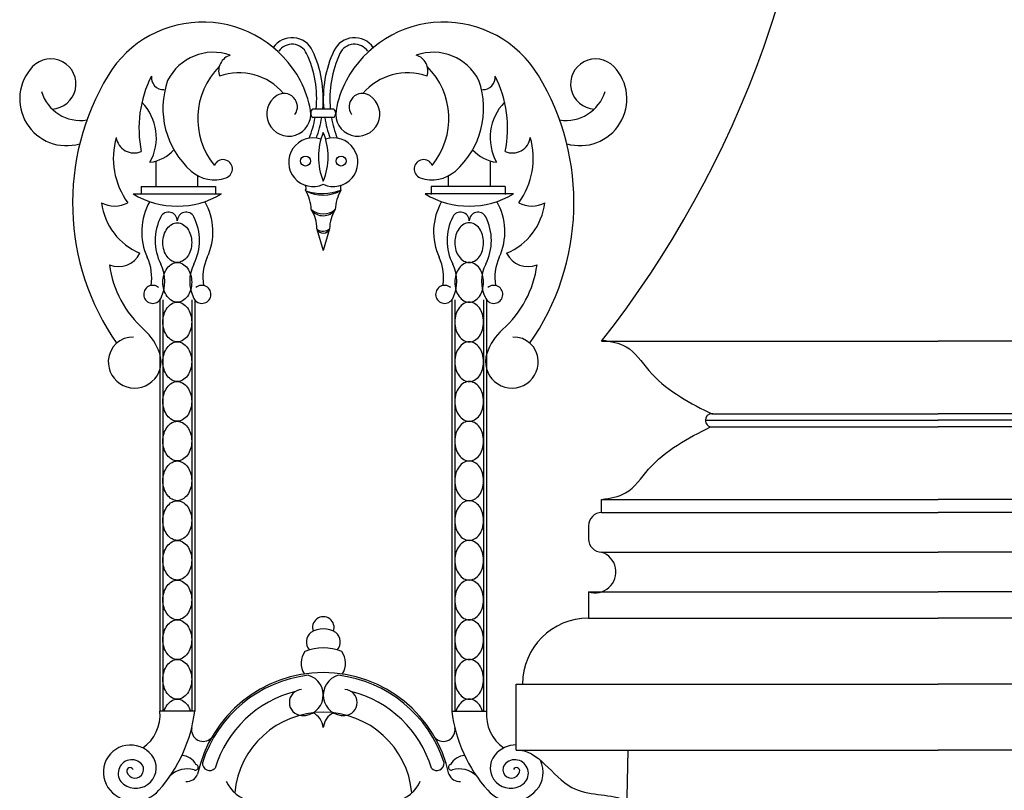
# Model space of a CAD drawing. Units: inches. Extents: x -23 to 1456, y -153 to 1467.
# Drawn here: x 846 to 865, y 498 to 513 of the extents above; entities that cross this region are included whole.
import ezdxf

# ---------------------------------------------------------------- set-up
doc = ezdxf.new("R2010")
doc.units = ezdxf.units.IN
doc.header["$MEASUREMENT"] = 0

# ---------------------------------------------------------------- blocks, each defined once
blk = doc.blocks.new('urn_base_lamp_post')
for p, q in [((117.197, -145.451), (123.577, -145.451)), ((129.957, -145.451), (123.577, -145.451)), ((119.287, -146.826), (123.577, -146.826)), ((119.287, -146.826), (123.478, -146.826)), ((127.868, -146.826), (123.577, -146.826)), ((127.868, -146.826), (123.677, -146.826)), ((119.162, -146.951), (123.577, -146.951)), ((119.261, -146.95), (119.261, -146.95)), ((127.993, -146.951), (123.577, -146.951)), ((119.287, -147.076), (123.577, -147.076)), ((127.868, -147.076), (123.577, -147.076)), ((117.197, -148.701), (117.197, -148.451)), ((117.197, -148.451), (123.577, -148.451)), ((129.957, -148.451), (123.577, -148.451)), ((117.197, -148.701), (123.577, -148.701)), ((129.957, -148.701), (123.577, -148.701)), ((116.947, -148.951), (116.947, -149.201)), ((117.197, -149.451), (123.577, -149.451)), ((129.957, -149.451), (123.577, -149.451)), ((116.947, -150.201), (123.577, -150.201)), ((116.947, -150.201), (116.947, -150.701)), ((130.207, -150.201), (123.577, -150.201)), ((116.947, -150.701), (123.577, -150.701)), ((130.207, -150.701), (123.577, -150.701)), ((115.577, -153.201), (115.577, -151.951)), ((115.577, -151.951), (123.577, -151.951)), ((131.577, -151.951), (123.577, -151.951)), ((115.577, -153.201), (123.577, -153.201)), ((117.395, -166.695), (117.702, -153.201)), ((131.577, -153.201), (123.577, -153.201))]:
    blk.add_line(p, q)
for centre, radius, start, end in [((119.287, -146.951), 0.125, 90, 179.8207), ((119.335, -146.576), 0.25, 243.116, 270), ((119.335, -146.576), 0.25, 243.116, 270), ((119.335, -146.576), 0.25, 243.116, 270), ((119.287, -146.951), 0.125, 179.8207, 270), ((117.197, -148.951), 0.25, 90, 180), ((117.197, -149.201), 0.25, 180, 270), ((117.072, -149.826), 0.395, 251.5651, 71.5651), ((116.947, -151.951), 1.25, 90, 180)]:
    blk.add_arc(centre, radius, start, end)
blk.add_open_spline([(117.197, -145.451), (119.803, -142.118), (121.403, -137.927), (121.327, -133.451)], degree=3)
for points, knots in [([(117.207, -145.431), (117.368, -145.456), (117.743, -145.514), (118.215, -146.265), (118.806, -146.588), (119.222, -146.799)], [0, 0, 0, 0, 0.470492, 1.093283, 2.475138, 2.475138, 2.475138, 2.475138]), ([(117.197, -148.451), (117.359, -148.426), (117.734, -148.37), (118.219, -147.61), (118.83, -147.29), (119.261, -147.076)], [0, 0, 0, 0, 0.470492, 1.093283, 2.518801, 2.518801, 2.518801, 2.518801]), ([(115.577, -153.201), (116.001, -153.183), (116.453, -154.122), (117.343, -154.026), (117.658, -154.153), (117.68, -154.163)], [0, 0, 0, 0, 1.273019, 2.277026, 2.354648, 2.354648, 2.354648, 2.354648])]:
    blk.add_open_spline(points, degree=3, knots=knots)

msp = doc.modelspace()

# ---------------------------------------------------------------- linework, layer by layer
for p, q in [((852.35779066, 511.39949098), (851.96089487, 511.39949098)), ((852.35779066, 511.23893361), (851.96089487, 511.23893361)), ((848.99107769, 509.93081848), (848.99107769, 510.41462737)), ((855.328315, 509.93081848), (855.328315, 510.41462737)), ((849.78347386, 509.93081848), (849.78347386, 510.13563665)), ((854.53591882, 509.93081848), (854.53591882, 510.13563665)), ((848.55653815, 509.79028732), (850.23079423, 509.79028732)), ((848.70990498, 509.93081848), (850.11576919, 509.93081848)), ((848.70990498, 509.93081848), (848.70990498, 509.77751167)), ((850.11576919, 509.93081848), (850.11576919, 509.77751167)), ((855.76285453, 509.79028732), (854.08859845, 509.79028732)), ((855.6094877, 509.93081848), (854.20362349, 509.93081848)), ((854.20362349, 509.93081848), (854.20362349, 509.77751167)), ((855.6094877, 509.93081848), (855.6094877, 509.77751167)), ((852.04101738, 509.12477036), (852.15969634, 508.71846569)), ((852.2804409, 509.13184204), (852.15969634, 508.71846569)), ((849.0632528, 507.78276911), (849.0632528, 499.98499513)), ((849.12115169, 507.78276911), (849.12115169, 499.98499513)), ((849.66618069, 507.78276911), (849.66618069, 499.98499513)), ((849.72407958, 507.78276911), (849.72407958, 499.98499513)), ((854.5953131, 507.78276911), (854.5953131, 499.98499513)), ((854.653212, 507.78276911), (854.653212, 499.98499513)), ((855.19824099, 507.78276911), (855.19824099, 499.98499513)), ((855.25613989, 507.78276911), (855.25613989, 499.98499513)), ((849.72407958, 499.98499513), (849.0632528, 499.98499513)), ((854.5953131, 499.98499513), (855.25613989, 499.98499513))]:
    msp.add_line(p, q)
for points in [[(849.39366619, 508.4922599, -0.1306313954), (849.294274, 508.5186782, -0.1065175492), (849.20096934, 508.6024842, -0.0840304933), (849.14298795, 508.71978452, -0.072981422), (849.12115169, 508.86858919, -0.072981422), (849.14298795, 509.01739387, -0.0840304933), (849.20096934, 509.13469419, -0.1065175492), (849.294274, 509.21850019, -0.1306313954), (849.39366619, 509.24491848, -0.1306313954), (849.49305837, 509.21850019, -0.1065175492), (849.58636304, 509.13469419, -0.0840304933), (849.64434443, 509.01739387, -0.072981422), (849.66618069, 508.86858919, -0.072981422), (849.64434443, 508.71978452, -0.0840304933), (849.58636304, 508.6024842, -0.1065175492), (849.49305837, 508.5186782, -0.1306313954)], [(854.92572649, 508.4922599, 0.1306313954), (855.02511868, 508.5186782, 0.1065175492), (855.11842334, 508.6024842, 0.0840304933), (855.17640473, 508.71978452, 0.072981422), (855.19824099, 508.86858919, 0.072981422), (855.17640473, 509.01739387, 0.0840304933), (855.11842334, 509.13469419, 0.1065175492), (855.02511868, 509.21850019, 0.1306313954), (854.92572649, 509.24491848, 0.1306313954), (854.82633431, 509.21850019, 0.1065175492), (854.73302965, 509.13469419, 0.0840304933), (854.67504826, 509.01739387, 0.072981422), (854.653212, 508.86858919, 0.072981422), (854.67504826, 508.71978452, 0.0840304933), (854.73302965, 508.6024842, 0.1065175492), (854.82633431, 508.5186782, 0.1306313954)], [(849.39366619, 507.73960132, -0.1306313954), (849.294274, 507.76601962, -0.1065175492), (849.20096934, 507.84982562, -0.0840304933), (849.14298795, 507.96712594, -0.072981422), (849.12115169, 508.11593061, -0.072981422), (849.14298795, 508.26473529, -0.0840304933), (849.20096934, 508.38203561, -0.1065175492), (849.294274, 508.46584161, -0.1306313954), (849.39366619, 508.4922599, -0.1306313954), (849.49305837, 508.46584161, -0.1065175492), (849.58636304, 508.38203561, -0.0840304933), (849.64434443, 508.26473529, -0.072981422), (849.66618069, 508.11593061, -0.072981422), (849.64434443, 507.96712594, -0.0840304933), (849.58636304, 507.84982562, -0.1065175492), (849.49305837, 507.76601962, -0.1306313954)], [(854.92572649, 507.73960132, 0.1306313954), (855.02511868, 507.76601962, 0.1065175492), (855.11842334, 507.84982562, 0.0840304933), (855.17640473, 507.96712594, 0.072981422), (855.19824099, 508.11593061, 0.072981422), (855.17640473, 508.26473529, 0.0840304933), (855.11842334, 508.38203561, 0.1065175492), (855.02511868, 508.46584161, 0.1306313954), (854.92572649, 508.4922599, 0.1306313954), (854.82633431, 508.46584161, 0.1065175492), (854.73302965, 508.38203561, 0.0840304933), (854.67504826, 508.26473529, 0.072981422), (854.653212, 508.11593061, 0.072981422), (854.67504826, 507.96712594, 0.0840304933), (854.73302965, 507.84982562, 0.1065175492), (854.82633431, 507.76601962, 0.1306313954)], [(849.39366619, 506.98694274, -0.1306313954), (849.294274, 507.01336104, -0.1065175492), (849.20096934, 507.09716704, -0.0840304933), (849.14298795, 507.21446736, -0.072981422), (849.12115169, 507.36327203, -0.072981422), (849.14298795, 507.51207671, -0.0840304933), (849.20096934, 507.62937702, -0.1065175492), (849.294274, 507.71318303, -0.1306313954), (849.39366619, 507.73960132, -0.1306313954), (849.49305837, 507.71318303, -0.1065175492), (849.58636304, 507.62937702, -0.0840304933), (849.64434443, 507.51207671, -0.072981422), (849.66618069, 507.36327203, -0.072981422), (849.64434443, 507.21446736, -0.0840304933), (849.58636304, 507.09716704, -0.1065175492), (849.49305837, 507.01336104, -0.1306313954)], [(854.92572649, 506.98694274, 0.1306313954), (855.02511868, 507.01336104, 0.1065175492), (855.11842334, 507.09716704, 0.0840304933), (855.17640473, 507.21446736, 0.072981422), (855.19824099, 507.36327203, 0.072981422), (855.17640473, 507.51207671, 0.0840304933), (855.11842334, 507.62937702, 0.1065175492), (855.02511868, 507.71318303, 0.1306313954), (854.92572649, 507.73960132, 0.1306313954), (854.82633431, 507.71318303, 0.1065175492), (854.73302965, 507.62937702, 0.0840304933), (854.67504826, 507.51207671, 0.072981422), (854.653212, 507.36327203, 0.072981422), (854.67504826, 507.21446736, 0.0840304933), (854.73302965, 507.09716704, 0.1065175492), (854.82633431, 507.01336104, 0.1306313954)], [(849.39366619, 506.23428416, -0.1306313954), (849.294274, 506.26070246, -0.1065175492), (849.20096934, 506.34450846, -0.0840304933), (849.14298795, 506.46180878, -0.072981422), (849.12115169, 506.61061345, -0.072981422), (849.14298795, 506.75941813, -0.0840304933), (849.20096934, 506.87671844, -0.1065175492), (849.294274, 506.96052444, -0.1306313954), (849.39366619, 506.98694274, -0.1306313954), (849.49305837, 506.96052444, -0.1065175492), (849.58636304, 506.87671844, -0.0840304933), (849.64434443, 506.75941813, -0.072981422), (849.66618069, 506.61061345, -0.072981422), (849.64434443, 506.46180878, -0.0840304933), (849.58636304, 506.34450846, -0.1065175492), (849.49305837, 506.26070246, -0.1306313954)], [(854.92572649, 506.23428416, 0.1306313954), (855.02511868, 506.26070246, 0.1065175492), (855.11842334, 506.34450846, 0.0840304933), (855.17640473, 506.46180878, 0.072981422), (855.19824099, 506.61061345, 0.072981422), (855.17640473, 506.75941813, 0.0840304933), (855.11842334, 506.87671844, 0.1065175492), (855.02511868, 506.96052444, 0.1306313954), (854.92572649, 506.98694274, 0.1306313954), (854.82633431, 506.96052444, 0.1065175492), (854.73302965, 506.87671844, 0.0840304933), (854.67504826, 506.75941813, 0.072981422), (854.653212, 506.61061345, 0.072981422), (854.67504826, 506.46180878, 0.0840304933), (854.73302965, 506.34450846, 0.1065175492), (854.82633431, 506.26070246, 0.1306313954)], [(849.39366619, 505.48162558, -0.1306313954), (849.294274, 505.50804388, -0.1065175492), (849.20096934, 505.59184988, -0.0840304933), (849.14298795, 505.70915019, -0.072981422), (849.12115169, 505.85795487, -0.072981422), (849.14298795, 506.00675955, -0.0840304933), (849.20096934, 506.12405986, -0.1065175492), (849.294274, 506.20786586, -0.1306313954), (849.39366619, 506.23428416, -0.1306313954), (849.49305837, 506.20786586, -0.1065175492), (849.58636304, 506.12405986, -0.0840304933), (849.64434443, 506.00675955, -0.072981422), (849.66618069, 505.85795487, -0.072981422), (849.64434443, 505.70915019, -0.0840304933), (849.58636304, 505.59184988, -0.1065175492), (849.49305837, 505.50804388, -0.1306313954)], [(854.92572649, 505.48162558, 0.1306313954), (855.02511868, 505.50804388, 0.1065175492), (855.11842334, 505.59184988, 0.0840304933), (855.17640473, 505.70915019, 0.072981422), (855.19824099, 505.85795487, 0.072981422), (855.17640473, 506.00675955, 0.0840304933), (855.11842334, 506.12405986, 0.1065175492), (855.02511868, 506.20786586, 0.1306313954), (854.92572649, 506.23428416, 0.1306313954), (854.82633431, 506.20786586, 0.1065175492), (854.73302965, 506.12405986, 0.0840304933), (854.67504826, 506.00675955, 0.072981422), (854.653212, 505.85795487, 0.072981422), (854.67504826, 505.70915019, 0.0840304933), (854.73302965, 505.59184988, 0.1065175492), (854.82633431, 505.50804388, 0.1306313954)], [(849.39366619, 504.728967, -0.1306313954), (849.294274, 504.7553853, -0.1065175492), (849.20096934, 504.8391913, -0.0840304933), (849.14298795, 504.95649161, -0.072981422), (849.12115169, 505.10529629, -0.072981422), (849.14298795, 505.25410096, -0.0840304933), (849.20096934, 505.37140128, -0.1065175492), (849.294274, 505.45520728, -0.1306313954), (849.39366619, 505.48162558, -0.1306313954), (849.49305837, 505.45520728, -0.1065175492), (849.58636304, 505.37140128, -0.0840304933), (849.64434443, 505.25410096, -0.072981422), (849.66618069, 505.10529629, -0.072981422), (849.64434443, 504.95649161, -0.0840304933), (849.58636304, 504.8391913, -0.1065175492), (849.49305837, 504.7553853, -0.1306313954)], [(854.92572649, 504.728967, 0.1306313954), (855.02511868, 504.7553853, 0.1065175492), (855.11842334, 504.8391913, 0.0840304933), (855.17640473, 504.95649161, 0.072981422), (855.19824099, 505.10529629, 0.072981422), (855.17640473, 505.25410096, 0.0840304933), (855.11842334, 505.37140128, 0.1065175492), (855.02511868, 505.45520728, 0.1306313954), (854.92572649, 505.48162558, 0.1306313954), (854.82633431, 505.45520728, 0.1065175492), (854.73302965, 505.37140128, 0.0840304933), (854.67504826, 505.25410096, 0.072981422), (854.653212, 505.10529629, 0.072981422), (854.67504826, 504.95649161, 0.0840304933), (854.73302965, 504.8391913, 0.1065175492), (854.82633431, 504.7553853, 0.1306313954)], [(849.39366619, 503.97630842, -0.1306313954), (849.294274, 504.00272671, -0.1065175492), (849.20096934, 504.08653272, -0.0840304933), (849.14298795, 504.20383303, -0.072981422), (849.12115169, 504.35263771, -0.072981422), (849.14298795, 504.50144238, -0.0840304933), (849.20096934, 504.6187427, -0.1065175492), (849.294274, 504.7025487, -0.1306313954), (849.39366619, 504.728967, -0.1306313954), (849.49305837, 504.7025487, -0.1065175492), (849.58636304, 504.6187427, -0.0840304933), (849.64434443, 504.50144238, -0.072981422), (849.66618069, 504.35263771, -0.072981422), (849.64434443, 504.20383303, -0.0840304933), (849.58636304, 504.08653272, -0.1065175492), (849.49305837, 504.00272671, -0.1306313954)], [(854.92572649, 503.97630842, 0.1306313954), (855.02511868, 504.00272671, 0.1065175492), (855.11842334, 504.08653272, 0.0840304933), (855.17640473, 504.20383303, 0.072981422), (855.19824099, 504.35263771, 0.072981422), (855.17640473, 504.50144238, 0.0840304933), (855.11842334, 504.6187427, 0.1065175492), (855.02511868, 504.7025487, 0.1306313954), (854.92572649, 504.728967, 0.1306313954), (854.82633431, 504.7025487, 0.1065175492), (854.73302965, 504.6187427, 0.0840304933), (854.67504826, 504.50144238, 0.072981422), (854.653212, 504.35263771, 0.072981422), (854.67504826, 504.20383303, 0.0840304933), (854.73302965, 504.08653272, 0.1065175492), (854.82633431, 504.00272671, 0.1306313954)], [(849.39366619, 503.22364984, -0.1306313954), (849.294274, 503.25006813, -0.1065175492), (849.20096934, 503.33387413, -0.0840304933), (849.14298795, 503.45117445, -0.072981422), (849.12115169, 503.59997913, -0.072981422), (849.14298795, 503.7487838, -0.0840304933), (849.20096934, 503.86608412, -0.1065175492), (849.294274, 503.94989012, -0.1306313954), (849.39366619, 503.97630842, -0.1306313954), (849.49305837, 503.94989012, -0.1065175492), (849.58636304, 503.86608412, -0.0840304933), (849.64434443, 503.7487838, -0.072981422), (849.66618069, 503.59997913, -0.072981422), (849.64434443, 503.45117445, -0.0840304933), (849.58636304, 503.33387413, -0.1065175492), (849.49305837, 503.25006813, -0.1306313954)], [(854.92572649, 503.22364984, 0.1306313954), (855.02511868, 503.25006813, 0.1065175492), (855.11842334, 503.33387413, 0.0840304933), (855.17640473, 503.45117445, 0.072981422), (855.19824099, 503.59997913, 0.072981422), (855.17640473, 503.7487838, 0.0840304933), (855.11842334, 503.86608412, 0.1065175492), (855.02511868, 503.94989012, 0.1306313954), (854.92572649, 503.97630842, 0.1306313954), (854.82633431, 503.94989012, 0.1065175492), (854.73302965, 503.86608412, 0.0840304933), (854.67504826, 503.7487838, 0.072981422), (854.653212, 503.59997913, 0.072981422), (854.67504826, 503.45117445, 0.0840304933), (854.73302965, 503.33387413, 0.1065175492), (854.82633431, 503.25006813, 0.1306313954)], [(849.39366619, 502.47099126, -0.1306313954), (849.294274, 502.49740955, -0.1065175492), (849.20096934, 502.58121555, -0.0840304933), (849.14298795, 502.69851587, -0.072981422), (849.12115169, 502.84732055, -0.072981422), (849.14298795, 502.99612522, -0.0840304933), (849.20096934, 503.11342554, -0.1065175492), (849.294274, 503.19723154, -0.1306313954), (849.39366619, 503.22364984, -0.1306313954), (849.49305837, 503.19723154, -0.1065175492), (849.58636304, 503.11342554, -0.0840304933), (849.64434443, 502.99612522, -0.072981422), (849.66618069, 502.84732055, -0.072981422), (849.64434443, 502.69851587, -0.0840304933), (849.58636304, 502.58121555, -0.1065175492), (849.49305837, 502.49740955, -0.1306313954)], [(854.92572649, 502.47099126, 0.1306313954), (855.02511868, 502.49740955, 0.1065175492), (855.11842334, 502.58121555, 0.0840304933), (855.17640473, 502.69851587, 0.072981422), (855.19824099, 502.84732055, 0.072981422), (855.17640473, 502.99612522, 0.0840304933), (855.11842334, 503.11342554, 0.1065175492), (855.02511868, 503.19723154, 0.1306313954), (854.92572649, 503.22364984, 0.1306313954), (854.82633431, 503.19723154, 0.1065175492), (854.73302965, 503.11342554, 0.0840304933), (854.67504826, 502.99612522, 0.072981422), (854.653212, 502.84732055, 0.072981422), (854.67504826, 502.69851587, 0.0840304933), (854.73302965, 502.58121555, 0.1065175492), (854.82633431, 502.49740955, 0.1306313954)], [(849.39366619, 501.71833268, -0.1306313954), (849.294274, 501.74475097, -0.1065175492), (849.20096934, 501.82855697, -0.0840304933), (849.14298795, 501.94585729, -0.072981422), (849.12115169, 502.09466197, -0.072981422), (849.14298795, 502.24346664, -0.0840304933), (849.20096934, 502.36076696, -0.1065175492), (849.294274, 502.44457296, -0.1306313954), (849.39366619, 502.47099126, -0.1306313954), (849.49305837, 502.44457296, -0.1065175492), (849.58636304, 502.36076696, -0.0840304933), (849.64434443, 502.24346664, -0.072981422), (849.66618069, 502.09466197, -0.072981422), (849.64434443, 501.94585729, -0.0840304933), (849.58636304, 501.82855697, -0.1065175492), (849.49305837, 501.74475097, -0.1306313954)], [(854.92572649, 501.71833268, 0.1306313954), (855.02511868, 501.74475097, 0.1065175492), (855.11842334, 501.82855697, 0.0840304933), (855.17640473, 501.94585729, 0.072981422), (855.19824099, 502.09466197, 0.072981422), (855.17640473, 502.24346664, 0.0840304933), (855.11842334, 502.36076696, 0.1065175492), (855.02511868, 502.44457296, 0.1306313954), (854.92572649, 502.47099126, 0.1306313954), (854.82633431, 502.44457296, 0.1065175492), (854.73302965, 502.36076696, 0.0840304933), (854.67504826, 502.24346664, 0.072981422), (854.653212, 502.09466197, 0.072981422), (854.67504826, 501.94585729, 0.0840304933), (854.73302965, 501.82855697, 0.1065175492), (854.82633431, 501.74475097, 0.1306313954)], [(849.39366619, 500.9656741, -0.1306313954), (849.294274, 500.99209239, -0.1065175492), (849.20096934, 501.07589839, -0.0840304933), (849.14298795, 501.19319871, -0.072981422), (849.12115169, 501.34200339, -0.072981422), (849.14298795, 501.49080806, -0.0840304933), (849.20096934, 501.60810838, -0.1065175492), (849.294274, 501.69191438, -0.1306313954), (849.39366619, 501.71833268, -0.1306313954), (849.49305837, 501.69191438, -0.1065175492), (849.58636304, 501.60810838, -0.0840304933), (849.64434443, 501.49080806, -0.072981422), (849.66618069, 501.34200339, -0.072981422), (849.64434443, 501.19319871, -0.0840304933), (849.58636304, 501.07589839, -0.1065175492), (849.49305837, 500.99209239, -0.1306313954)], [(854.92572649, 500.9656741, 0.1306313954), (855.02511868, 500.99209239, 0.1065175492), (855.11842334, 501.07589839, 0.0840304933), (855.17640473, 501.19319871, 0.072981422), (855.19824099, 501.34200339, 0.072981422), (855.17640473, 501.49080806, 0.0840304933), (855.11842334, 501.60810838, 0.1065175492), (855.02511868, 501.69191438, 0.1306313954), (854.92572649, 501.71833268, 0.1306313954), (854.82633431, 501.69191438, 0.1065175492), (854.73302965, 501.60810838, 0.0840304933), (854.67504826, 501.49080806, 0.072981422), (854.653212, 501.34200339, 0.072981422), (854.67504826, 501.19319871, 0.0840304933), (854.73302965, 501.07589839, 0.1065175492), (854.82633431, 500.99209239, 0.1306313954)], [(849.39366619, 500.21301551, -0.1306313954), (849.294274, 500.23943381, -0.1065175492), (849.20096934, 500.32323981, -0.0840304933), (849.14298795, 500.44054013, -0.072981422), (849.12115169, 500.58934481, -0.072981422), (849.14298795, 500.73814948, -0.0840304933), (849.20096934, 500.8554498, -0.1065175492), (849.294274, 500.9392558, -0.1306313954), (849.39366619, 500.9656741, -0.1306313954), (849.49305837, 500.9392558, -0.1065175492), (849.58636304, 500.8554498, -0.0840304933), (849.64434443, 500.73814948, -0.072981422), (849.66618069, 500.58934481, -0.072981422), (849.64434443, 500.44054013, -0.0840304933), (849.58636304, 500.32323981, -0.1065175492), (849.49305837, 500.23943381, -0.1306313954)], [(854.92572649, 500.21301551, 0.1306313954), (855.02511868, 500.23943381, 0.1065175492), (855.11842334, 500.32323981, 0.0840304933), (855.17640473, 500.44054013, 0.072981422), (855.19824099, 500.58934481, 0.072981422), (855.17640473, 500.73814948, 0.0840304933), (855.11842334, 500.8554498, 0.1065175492), (855.02511868, 500.9392558, 0.1306313954), (854.92572649, 500.9656741, 0.1306313954), (854.82633431, 500.9392558, 0.1065175492), (854.73302965, 500.8554498, 0.0840304933), (854.67504826, 500.73814948, 0.072981422), (854.653212, 500.58934481, 0.072981422), (854.67504826, 500.44054013, 0.0840304933), (854.73302965, 500.32323981, 0.1065175492), (854.82633431, 500.23943381, 0.1306313954)]]:
    msp.add_lwpolyline(points, format="xyb", close=True)
for points in [[(849.14283952, 499.98499513, -0.0002497961), (849.14298795, 499.9854909, -0.0840304933), (849.20096934, 500.10279122, -0.1065175492), (849.294274, 500.18659722, -0.1306313954), (849.39366619, 500.21301551, -0.1306313954), (849.49305837, 500.18659722, -0.1065175492), (849.58636304, 500.10279122, -0.0840304933), (849.64434443, 499.9854909, -0.0002497961), (849.64449286, 499.98499513, -0.072981422)], [(855.17655317, 499.98499513, 0.0002497961), (855.17640473, 499.9854909, 0.0840304933), (855.11842334, 500.10279122, 0.1065175492), (855.02511868, 500.18659722, 0.1306313954), (854.92572649, 500.21301551, 0.1306313954), (854.82633431, 500.18659722, 0.1065175492), (854.73302965, 500.10279122, 0.0840304933), (854.67504826, 499.9854909, 0.0002497961), (854.67489982, 499.98499513, 0.072981422)]]:
    msp.add_lwpolyline(points, format="xyb")
for centre in [(851.82247814, 510.4148758), (852.49691454, 510.4148758)]:
    msp.add_circle(centre, 0.0950363)
for centre, radius, start, end in [((849.87582578, 510.95188109), 2.09600374, 28.021229541, 148.764273566), ((854.44356691, 510.95188109), 2.09600374, 31.235726434, 151.978770459), ((851.56791658, 512.32333789), 0.43046872, 24.939934111, 145.638339961), ((852.75147611, 512.32333789), 0.43046872, 34.361660039, 155.060065889), ((851.56791658, 512.32333789), 0.30546872, 24.939934111, 145.638339961), ((852.75147611, 512.32333789), 0.30546872, 34.361660039, 155.060065889), ((850.07742739, 511.50663314), 0.96957796, 70.75915621, 153.320331855), ((850.49264076, 512.12182658), 0.31510895, 107.680022879, 197.702498852), ((849.99327758, 511.5910804), 2.04204265, 354.616452212, 24.939934111), ((849.99327758, 511.5910804), 2.16704265, 354.927826523, 24.939934111), ((854.3261151, 511.5910804), 2.16704265, 155.060065889, 185.072173477), ((854.3261151, 511.5910804), 2.04204265, 155.060065889, 185.383547788), ((854.24196529, 511.50663314), 0.96957796, 26.679668145, 109.24084379), ((853.82675193, 512.12182658), 0.31510895, 342.297501148, 72.319977121), ((847.29340902, 511.59267064), 0.88650659, 136.324569638, 286.484359455), ((846.9968714, 511.87580496), 0.47650707, 273.127424206, 136.324569638), ((851.17980015, 511.21906111), 1.39932217, 135.051411223, 219.275147367), ((853.13959254, 511.21906111), 1.39932217, 320.724852633, 44.948588777), ((857.02598367, 511.59267064), 0.88650659, 253.515640545, 43.675430362), ((857.32252129, 511.87580496), 0.47650707, 43.675430362, 266.872575794), ((852.0655845, 509.62384915), 4.657002, 148.764273566, 214.978809344), ((850.89591812, 511.03053625), 2.22894974, 153.473537427, 191.264216511), ((849.13198576, 512.00180344), 0.23164007, 174.001610328, 273.083227004), ((850.55940447, 510.97277038), 1.11533274, 40.42139914, 109.208483319), ((853.75998822, 510.97277038), 1.11533274, 70.791516681, 139.57860086), ((855.18740692, 512.00180344), 0.23164007, 266.916772996, 5.998389672), ((853.42347457, 511.03053625), 2.22894974, 348.735783489, 26.526462573), ((852.25380819, 509.62384915), 4.657002, 325.021190656, 31.235726434), ((850.71246507, 511.41445371), 1.5913634, 160.640733282, 228.388017115), ((850.08465651, 511.06301763), 1.85944168, 9.641945236, 28.021229541), ((854.23473617, 511.06301763), 1.85944168, 151.978770459, 170.358054764), ((853.60692761, 511.41445371), 1.5913634, 311.611982885, 19.359266718), ((847.56019578, 511.9598272), 0.77596333, 197.060659817, 278.957925635), ((851.50571287, 511.30444155), 0.41802339, 122.875697066, 9.641945236), ((851.41626916, 511.44282916), 0.25324685, 325.063602778, 122.875697066), ((852.81367981, 511.30444155), 0.41802339, 170.358054764, 57.124302934), ((852.90312353, 511.44282916), 0.25324685, 57.124302934, 214.936397222), ((856.7591969, 511.9598272), 0.77596333, 261.042074365, 342.939340183), ((848.03474716, 510.85704628), 0.96189291, 331.00184274, 44.284989688), ((856.28464553, 510.85704628), 0.96189291, 135.715010312, 208.99815726), ((852.02871657, 511.31921229), 0.10509258, 130.192066922, 229.807933078), ((852.28996896, 511.31921229), 0.10509258, 310.192066922, 49.807933078), ((849.99327758, 511.5910804), 2.04204265, 338.689425696, 350.069800751), ((849.99327758, 511.5910804), 2.16704265, 339.995172144, 350.647901667), ((854.3261151, 511.5910804), 2.16704265, 189.352098333, 200.004827856), ((854.3261151, 511.5910804), 2.04204265, 189.930199249, 201.310574304), ((853.25969891, 510.49630341), 1.19286096, 157.243173939, 202.756826061), ((851.05969377, 510.49630341), 1.19286096, 337.243173939, 22.756826061), ((849.61915855, 510.4670982), 1.43783835, 163.999416726, 215.889395931), ((848.57402823, 510.90654427), 0.33975073, 187.289756492, 293.573847726), ((851.96529901, 510.39255908), 0.46167295, 71.16812605, 294.90225576), ((852.35409367, 510.39255908), 0.46167295, 245.09774424, 108.83187395), ((855.74536446, 510.90654427), 0.33975073, 246.426152274, 352.710243508), ((854.70023413, 510.4670982), 1.43783835, 324.110604069, 16.000583274), ((848.78552443, 511.11549689), 0.73039046, 277.119832646, 318.101067815), ((855.53386825, 511.11549689), 0.73039046, 221.898932185, 262.880167354), ((850.25998108, 510.26387716), 0.17752332, 289.849296166, 157.004925508), ((854.0594116, 510.26387716), 0.17752332, 22.995074492, 250.150703834), ((850.09541496, 510.71974614), 0.66218663, 228.388017115, 289.849296166), ((854.22397773, 510.71974614), 0.66218663, 250.150703834, 311.611982885), ((851.72359832, 509.90476176), 0.11172334, 336.611096911, 25.52687967), ((852.59579436, 509.90476176), 0.11172334, 154.47312033, 203.388903089), ((849.39366619, 511.19892586), 1.63861097, 239.277761103, 300.722238897), ((851.09830375, 509.44882544), 0.83615217, 3.077729036, 29.48775505), ((852.15202402, 510.43756274), 0.67047757, 241.21835564, 300.592682146), ((852.14627841, 510.80107952), 1.0026203, 251.564159244, 290.246878542), ((853.22108894, 509.44882544), 0.83615217, 150.51224495, 176.922270964), ((854.92572649, 511.19892586), 1.63861097, 239.277761103, 300.722238897), ((848.20486562, 510.07894641), 0.51865592, 241.726248341, 298.74499733), ((849.15327275, 509.77474366), 1.20379471, 187.281522896, 247.073988787), ((849.87490777, 509.07342411), 1.15617753, 150.310782353, 204.749684702), ((848.91242461, 509.07342411), 1.15617753, 335.250315298, 29.689217647), ((855.40696807, 509.07342411), 1.15617753, 150.310782353, 204.749684702), ((854.44448492, 509.07342411), 1.15617753, 335.250315298, 29.689217647), ((855.16611993, 509.77474366), 1.20379471, 292.926011213, 352.718477104), ((856.11452706, 510.07894641), 0.51865592, 241.25500267, 298.273751659), ((849.22814864, 509.28100907), 0.16552674, 359.396304926, 153.092497963), ((849.55918374, 509.28100907), 0.16552674, 26.907502037, 180.603695074), ((851.38918199, 509.1384244), 0.64980314, 359.419596769, 33.145887317), ((852.1583686, 509.66048165), 0.28229572, 217.675723955, 323.790647705), ((852.15679438, 509.78349478), 0.36955474, 233.10585982, 308.36051184), ((852.9302107, 509.1384244), 0.64980314, 146.854112683, 180.580403231), ((854.76020894, 509.28100907), 0.16552674, 359.396304926, 153.092497963), ((855.09124405, 509.28100907), 0.16552674, 26.907502037, 180.603695074), ((849.96162617, 508.90877392), 0.9880523, 153.092497963, 206.907502037), ((848.82570621, 508.90877392), 0.9880523, 333.092497963, 26.907502037), ((855.49368647, 508.90877392), 0.9880523, 153.092497963, 206.907502037), ((854.35776651, 508.90877392), 0.9880523, 333.092497963, 26.907502037), ((852.15937165, 509.17426611), 0.12828704, 202.694680685, 340.688945591), ((852.15650275, 509.27139751), 0.1866451, 231.775591417, 311.608034858), ((848.2814399, 508.86288041), 0.44841782, 247.414220309, 333.961799064), ((856.03795278, 508.86288041), 0.44841782, 206.038200936, 292.585779691), ((847.99659035, 508.20752045), 0.9121226, 350.367921517, 24.749684702), ((848.43860945, 508.13585268), 0.71986666, 333.092497963, 26.907502037), ((850.34872293, 508.13585268), 0.71986666, 153.092497963, 206.907502037), ((850.79074203, 508.20752045), 0.9121226, 155.250315298, 189.632078483), ((853.52865066, 508.20752045), 0.9121226, 350.367921517, 24.749684702), ((853.97066975, 508.13585268), 0.71986666, 333.092497963, 26.907502037), ((855.88078324, 508.13585268), 0.71986666, 153.092497963, 206.907502037), ((856.32280233, 508.20752045), 0.9121226, 155.250315298, 189.632078483), ((850.08151003, 508.70869546), 1.98933517, 187.505268928, 228.423803263), ((854.23788265, 508.70869546), 1.98933517, 311.576196737, 352.494731072), ((848.92832609, 507.88732461), 0.17069584, 48.155003126, 333.092497963), ((849.85900629, 507.88732461), 0.17069584, 206.907502037, 131.844996874), ((854.4603864, 507.88732461), 0.17069584, 48.155003126, 333.092497963), ((855.39106659, 507.88732461), 0.17069584, 206.907502037, 131.844996874), ((848.06916089, 506.44023458), 1.04306715, 18.218179991, 48.423803263), ((856.2502318, 506.44023458), 1.04306715, 131.576196737, 161.781820009), ((848.55176844, 506.61188851), 0.46612876, 88.173333755, 176.965177736), ((855.76762425, 506.61188851), 0.46612876, 3.034822264, 91.826666245), ((848.58529158, 506.61011121), 0.49969899, 176.965177736, 18.218179991), ((855.7341011, 506.61011121), 0.49969899, 161.781820009, 3.034822264), ((852.16095182, 501.57054701), 0.20481786, 340.686059843, 199.313940157), ((852.07222922, 501.29963152), 0.23298081, 129.272483353, 220.818960149), ((852.16095182, 501.0874554), 0.45812269, 58.963376037, 121.036623963), ((852.24967442, 501.29963152), 0.23298081, 319.181039851, 50.727516647), ((852.16095182, 500.23051193), 0.95436693, 68.631274577, 111.368725423), ((852.12256599, 500.89597033), 0.38152833, 144.177314151, 212.710881206), ((852.19933765, 500.89597033), 0.38152833, 327.289118794, 35.822685849), ((852.15969634, 498.28102678), 2.43561676, 12.032277614, 167.967722386), ((852.15969634, 498.28102678), 2.40133399, 96.787614235, 162.341822991), ((851.77149921, 500.29155055), 0.38827425, 266.778996243, 74.404523327), ((852.54789347, 500.29155055), 0.38827425, 105.595476673, 273.221003757), ((852.15969634, 498.28102678), 2.40133399, 17.658177009, 83.212385765), ((852.15969634, 498.28102678), 2.1443012, 104.174648994, 163.083070038), ((851.76353191, 500.14997613), 0.24647582, 93.221003757, 266.778996243), ((852.55586078, 500.14997613), 0.24647582, 273.221003757, 86.778996243), ((852.15969634, 498.28102678), 2.1443012, 16.916929962, 75.825351006), ((848.31131892, 499.91247495), 0.75542288, 304.487094554, 5.508846569), ((846.97053903, 500.32992378), 2.7750606, 318.341415851, 352.859903278), ((852.15969634, 498.28102678), 1.68561676, 5.323823662, 174.676176338), ((851.81077162, 499.64057481), 0.35105072, 6.30890145, 63.767729302), ((852.50862107, 499.64057481), 0.35105072, 116.232270698, 173.69109855), ((857.34885365, 500.32992378), 2.7750606, 187.140096722, 221.658584149), ((856.00807376, 499.91247495), 0.75542288, 174.491153431, 235.512905446), ((849.88213935, 499.63253865), 0.21937635, 170.189797226, 315.788418646), ((854.43725334, 499.63253865), 0.21937635, 224.211581354, 9.810202774), ((848.50764407, 498.82844743), 0.51615002, 39.086464119, 221.658584149), ((855.81174861, 498.82844743), 0.51615002, 89.53402145, 140.913535881), ((848.60853838, 498.91040244), 0.3861643, 232.800683915, 39.086464119), ((849.45908327, 498.81959558), 0.32778041, 28.604364229, 86.220502214), ((854.86030941, 498.81959558), 0.32778041, 93.779497786, 151.395635771), ((855.7108543, 498.91040244), 0.3861643, 140.913535881, 307.199316085), ((848.53045005, 498.80752231), 0.25700506, 48.5984043, 232.800683915), ((848.59389088, 498.87947777), 0.16107629, 195.03629688, 48.5984043), ((849.73476587, 498.92326581), 0.05461278, 245.907627363, 77.208937527), ((850.00700878, 498.99610434), 0.13615795, 174.378601515, 317.993867036), ((854.3123839, 498.99610434), 0.13615795, 222.006132964, 5.621398485), ((854.58462681, 498.92326581), 0.05461278, 102.791062473, 294.092372637), ((855.7255018, 498.87947777), 0.16107629, 131.4015957, 344.96370312), ((855.78894264, 498.80752231), 0.25700506, 307.199316085, 131.4015957), ((855.81174861, 498.82844743), 0.51615002, 318.341415851, 25.884746827), ((848.49944431, 498.85410675), 0.06328138, 27.023587721, 195.03629688), ((849.58439271, 498.41637862), 0.47463932, 74.344870105, 132.752719992), ((849.57528442, 498.86966573), 0.21788225, 265.27657741, 338.203045927), ((854.74410826, 498.86966573), 0.21788225, 201.796954073, 274.72342259), ((854.73499997, 498.41637862), 0.47463932, 47.247280008, 105.655129895), ((855.81994838, 498.85410675), 0.06328138, 344.96370312, 152.976412279), ((850.92371672, 498.92763115), 0.66029423, 203.983915272, 258.312501231), ((853.39567596, 498.92763115), 0.66029423, 281.687498769, 336.016084728), ((848.58292888, 498.89542619), 0.61691687, 221.658584149, 318.341415851), ((855.7364638, 498.89542619), 0.61691687, 221.658584149, 318.341415851)]:
    msp.add_arc(centre, radius, start, end)

# ---------------------------------------------------------------- block references
msp.add_blockref('urn_base_lamp_post', (740.23853386, 652.45057529))

doc.saveas('drawing.dxf')
